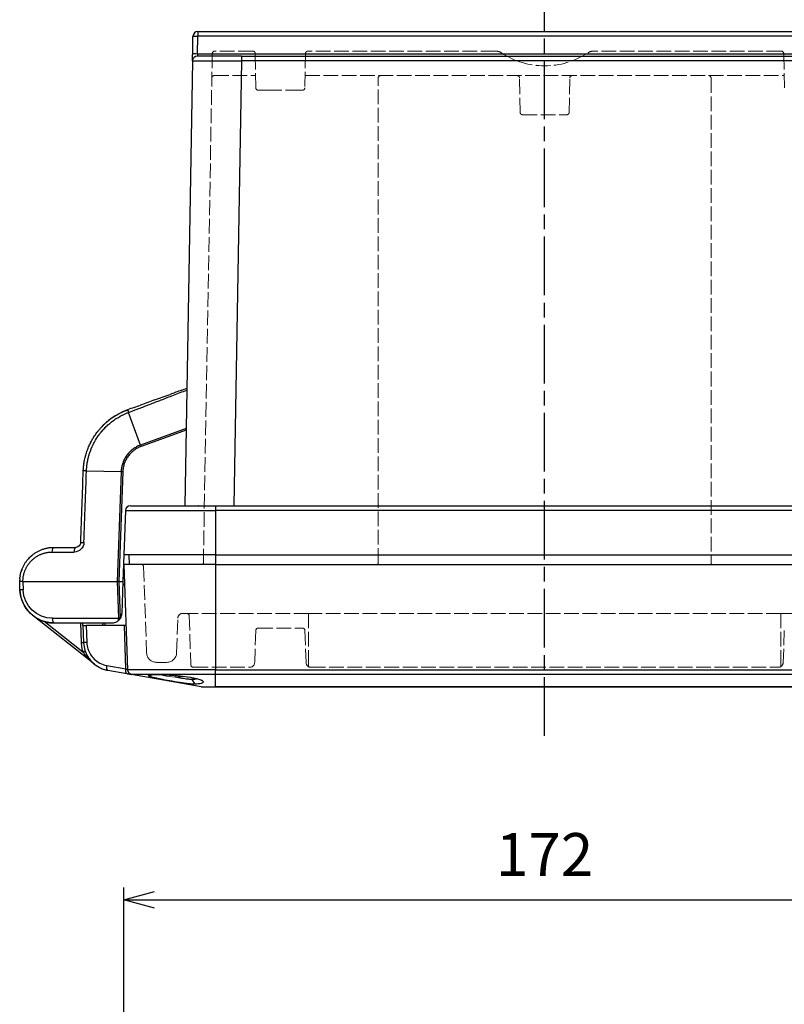
# Model space of a CAD drawing. Units: millimetres. Extents: x 0 to 2443, y 0 to 840.
# Drawn here: x 358 to 514, y 535 to 736 of the extents above; entities that cross this region are included whole.
import ezdxf

# ---------------------------------------------------------------- set-up
doc = ezdxf.new("R2010")
doc.units = ezdxf.units.MM
doc.linetypes.add('AM_ISO02W050x2', pattern=[3.75, 3, -0.75])
doc.linetypes.add('AM_ISO08W050', pattern=[18, 12, -1.5, 3, -1.5])
for name, color, linetype, lineweight in [('AM_5', 3, 'Continuous', 25), ('AM_7', 4, 'AM_ISO08W050', 25), ('ﾄｯﾌﾟｶﾊﾞｰ', 7, 'Continuous', 25), ('ﾄｯﾌﾟｶﾊﾞｰ0', 7, 'AM_ISO02W050x2', 13), ('ﾌﾞﾗﾝﾄﾞﾌﾟﾗｸﾞ', 253, 'Continuous', 0), ('ﾎﾞﾃﾞｨｰ', 2, 'Continuous', 25), ('ﾎﾞﾃﾞｨｰ0', 2, 'AM_ISO02W050x2', 13)]:
    doc.layers.add(name, color=color, linetype=linetype, lineweight=lineweight)
doc.styles.get("Standard").update_dxf_attribs({"font": 'ISOCP.SHX', "bigfont": 'EXTFONT.SHX'})
doc.dimstyles.new('AM_ISO$0', dxfattribs={"dimtxt": 3.5, "dimasz": 2.5, "dimexe": 1, "dimexo": 1, "dimgap": 1.5, "dimtad": 1, "dimdsep": 46, "dimtxsty": 'STANDARD', "dimblk": 'OPEN30', "dimcen": 0, "dimclrd": 3, "dimclre": 3, "dimclrt": 2, "dimadec": 0, "dimazin": 2, "dimtp": 0.1, "dimtm": 0.1, "dimtfac": 0.71, "dimtmove": 0, "dimatfit": 3, "dimldrblk": 'OPEN30', "dimfxl": 1, "dimlwd": -1, "dimlwe": -1, "dimarcsym": 0})

# ---------------------------------------------------------------- blocks, each defined once
blk = doc.blocks.new('_Open30')
at = {"color": 0, "linetype": 'ByBlock', "lineweight": -2}
for p, q in [((-1, 0.268), (0, 0)), ((0, 0), (-1, -0.268)), ((0, 0), (-1, 0))]:
    blk.add_line(p, q, dxfattribs=at)
blk = doc.blocks.new('*D37')
at = {"layer": 'AM_5', "color": 3}
for p, q in [((379.17, 509.67), (379.17, 558.4)), ((551.11, 509.67), (551.11, 558.4)), ((385.42, 555.9), (544.86, 555.9))]:
    blk.add_line(p, q, dxfattribs=at)
at = {"layer": 'Defpoints', "color": 0}
for p in [(551.11, 555.9), (379.17, 507.17), (551.11, 507.17)]:
    blk.add_point(p, dxfattribs=at)
at = {"layer": 'AM_5', "color": 3, "xscale": 6.25, "yscale": 6.25, "zscale": 6.25, "rotation": 180}
blk.add_blockref('_Open30', (379.17, 555.9), dxfattribs=at)
at = {"layer": 'AM_5', "color": 3, "xscale": 6.25, "yscale": 6.25, "zscale": 6.25}
blk.add_blockref('_Open30', (551.11, 555.9), dxfattribs=at)
at = {"layer": 'AM_5', "color": 2, "insert": (465.14, 564.03), "char_height": 8.75, "attachment_point": 5}
blk.add_mtext('172', dxfattribs=at)

msp = doc.modelspace()

# ---------------------------------------------------------------- linework, layer by layer
at = {"layer": 'AM_7'}
msp.add_line((465.142, 589.431), (465.142, 743.331), dxfattribs=at)
at = {"layer": 'ﾄｯﾌﾟｶﾊﾞｰ'}
for p, q in [((397.902, 624.431), (379.172, 624.431)), ((379.172, 624.431), (379.923, 602.902)), ((397.902, 624.431), (532.383, 624.431)), ((397.902, 624.431), (397.902, 602.902)), ((373.182, 604.025), (360.584, 613.991)), ((370.807, 606.525), (362.896, 612.782)), ((370.284, 612.481), (370.422, 608.511)), ((370.801, 611.981), (370.783, 612.481)), ((370.801, 611.981), (371.459, 611.981)), ((370.801, 611.981), (370.922, 608.511)), ((379.277, 611.981), (371.459, 611.981)), ((371.459, 611.981), (371.58, 608.511)), ((374.799, 612.099), (374.803, 611.981)), ((375.286, 612.481), (375.303, 611.981)), ((379.51, 611.981), (379.277, 611.981)), ((379.588, 603.077), (379.277, 611.981)), ((375.709, 603.761), (379.588, 603.077)), ((375.877, 602.811), (379.756, 602.127)), ((397.902, 602.902), (379.923, 602.902)), ((394.958, 599.446), (380.749, 601.952)), ((397.902, 601.952), (380.749, 601.952)), ((397.902, 601.952), (397.902, 602.902)), ((397.902, 602.902), (532.383, 602.902)), ((397.902, 599.446), (397.902, 601.952)), ((532.383, 601.952), (397.902, 601.952)), ((393.7, 599.975), (393.116, 600.925)), ((394.958, 599.446), (397.902, 599.446)), ((395.132, 599.431), (397.902, 599.431)), ((397.902, 599.446), (397.902, 599.431)), ((397.902, 599.446), (532.383, 599.446)), ((532.383, 599.431), (397.902, 599.431))]:
    msp.add_line(p, q, dxfattribs=at)
for centre, radius, start, end in [((374.774, 624.581), 6.1, 313.23582, 318.02124), ((380.923, 602.937), 1, 182, 260), ((395.132, 600.431), 1, 260, 270)]:
    msp.add_arc(centre, radius, start, end, dxfattribs=at)
at = {"layer": 'ﾄｯﾌﾟｶﾊﾞｰ', "extrusion": (0, 0, -1)}
for centre, major_axis, ratio, start_param, end_param in [((370.422, 608.493), (0.5, 0.017), 0.0348783, 4.713607, 6.2831853), ((371.922, 608.545), (-0.999, -0.035), 0.0244347, 5.0621122, 6.2831853), ((370.807, 606.507), (0.47, 0.17), 0.0328172, 4.7242706, 6.2831853), ((376.05, 603.796), (-0.174, -0.985), 0.3318372, 0.0000498, 1.4769662), ((376.05, 603.796), (-0.174, -0.985), 0.3318372, 6.2831762, 6.2832263), ((379.93, 603.112), (-0.174, -0.985), 0.3318373, 0, 1.4769663)]:
    msp.add_ellipse(centre, major_axis=major_axis, ratio=ratio, start_param=start_param, end_param=end_param, dxfattribs=at)
at = {"layer": 'ﾄｯﾌﾟｶﾊﾞｰ'}
for points, knots in [([(426.84, 624.431), (426.84, 624.431), (426.84, 624.431), (426.84, 624.431), (426.84, 624.431), (426.84, 624.431), (426.84, 624.431), (426.841, 624.431), (426.841, 624.431), (426.842, 624.431), (426.843, 624.431), (426.846, 624.431), (426.847, 624.431), (426.848, 624.431), (426.848, 624.431), (426.848, 624.431), (426.848, 624.431), (426.848, 624.431), (426.848, 624.431), (426.848, 624.431), (426.848, 624.431), (426.848, 624.431), (426.848, 624.431), (426.848, 624.431), (426.848, 624.431), (426.849, 624.431), (426.849, 624.431), (426.852, 624.431), (426.855, 624.431), (426.865, 624.431), (426.874, 624.431), (426.914, 624.431), (426.955, 624.431), (427.006, 624.431)], [0, 0, 0, 0, 0.000012451, 0.000012451, 0.000032372, 0.000032372, 0.000072214, 0.000072214, 0.000151899, 0.000151899, 0.000470641, 0.000470641, 0.000792624, 0.000792624, 0.000813043, 0.000813043, 0.00083841, 0.00083841, 0.0009182, 0.0009182, 0.000997886, 0.000997886, 0.001333902, 0.001333902, 0.002229959, 0.002229959, 0.007010981, 0.007010981, 0.01338793, 0.01338793, 0.02599343, 0.02599343, 0.051832141, 0.051832141, 0.051832141, 0.051832141]), ([(503.42, 624.431), (503.428, 624.431), (503.434, 624.431), (503.436, 624.431), (503.437, 624.431), (503.437, 624.431), (503.437, 624.431), (503.437, 624.431), (503.437, 624.431), (503.437, 624.431), (503.437, 624.431), (503.437, 624.431), (503.437, 624.431), (503.437, 624.431), (503.437, 624.431), (503.439, 624.431), (503.442, 624.431), (503.444, 624.431), (503.444, 624.431), (503.445, 624.431), (503.445, 624.431), (503.445, 624.431)], [0, 0, 0, 0, 0.012803638, 0.012803638, 0.015988606, 0.015988606, 0.016287138, 0.016287138, 0.016446728, 0.016446728, 0.016466768, 0.016466768, 0.016492951, 0.016492951, 0.016533563, 0.016533563, 0.017173066, 0.017173066, 0.017252831, 0.017252831, 0.017292714, 0.017292714, 0.017292714, 0.017292714]), ([(374.964, 612.481), (374.954, 612.464), (374.943, 612.447), (374.897, 612.369), (374.862, 612.304), (374.812, 612.188), (374.798, 612.138), (374.799, 612.099)], [-0.32496676, -0.32496676, -0.32496676, -0.32496676, -0.318407725, -0.318407725, -0.293495057, -0.293495057, -0.268652722, -0.268652722, -0.268652722, -0.268652722]), ([(379.51, 611.981), (379.521, 611.981), (379.53, 611.982), (379.559, 611.986), (379.575, 611.994), (379.596, 612.019), (379.601, 612.038), (379.603, 612.065), (379.603, 612.072), (379.603, 612.08)], [-0.200824869, -0.200824869, -0.200824869, -0.200824869, -0.195687863, -0.195687863, -0.183883325, -0.183883325, -0.172078786, -0.172078786, -0.168383447, -0.168383447, -0.168383447, -0.168383447]), ([(371.58, 608.511), (371.597, 608.02), (371.685, 607.569), (371.814, 607.163), (371.943, 606.758), (372.112, 606.399), (372.322, 606.058), (372.533, 605.718), (372.786, 605.395), (373.1, 605.092), (373.414, 604.789), (373.79, 604.506), (374.224, 604.273), (374.658, 604.041), (375.15, 603.86), (375.709, 603.761)], [0, 0, 0, 0, 0.19999995, 0.19999995, 0.19999995, 0.3999999, 0.3999999, 0.3999999, 0.59999985, 0.59999985, 0.59999985, 0.7999998, 0.7999998, 0.7999998, 0.99999975, 0.99999975, 0.99999975, 0.99999975]), ([(370.807, 606.525), (370.858, 606.45), (370.912, 606.373), (370.969, 606.295), (371.026, 606.218), (371.085, 606.139), (371.148, 606.058), (371.212, 605.976), (371.28, 605.892), (371.352, 605.805), (371.424, 605.718), (371.5, 605.628), (371.582, 605.536), (371.664, 605.444), (371.751, 605.348), (371.843, 605.25), (371.935, 605.153), (372.033, 605.053), (372.134, 604.953), (372.236, 604.852), (372.342, 604.751), (372.453, 604.649), (372.564, 604.547), (372.68, 604.444), (372.803, 604.338), (372.921, 604.237), (373.046, 604.134), (373.177, 604.029)], [0.00000005, 0.00000005, 0.00000005, 0.00000005, 0.11111116, 0.11111116, 0.11111116, 0.22222226, 0.22222226, 0.22222226, 0.33333337, 0.33333337, 0.33333337, 0.44444447, 0.44444447, 0.44444447, 0.55555558, 0.55555558, 0.55555558, 0.66666668, 0.66666668, 0.66666668, 0.77777779, 0.77777779, 0.77777779, 0.88888889, 0.88888889, 0.88888889, 0.99492017, 0.99492017, 0.99492017, 0.99492017]), ([(371.797, 605.594), (371.802, 605.586), (371.808, 605.577), (371.813, 605.568), (371.974, 605.307), (372.156, 605.055), (372.365, 604.813)], [0.39566056, 0.39566056, 0.39566056, 0.39566056, 0.39999995, 0.39999995, 0.39999995, 0.52757118, 0.52757118, 0.52757118, 0.52757118]), ([(372.835, 604.324), (373.192, 603.992), (373.612, 603.683), (374.095, 603.426), (374.361, 603.284), (374.646, 603.158), (374.949, 603.053)], [0.61557722, 0.61557722, 0.61557722, 0.61557722, 0.79999989, 0.79999989, 0.79999989, 0.9014341, 0.9014341, 0.9014341, 0.9014341]), ([(379.923, 602.902), (379.923, 602.901), (379.922, 602.901), (379.92, 602.901), (379.917, 602.902), (379.913, 602.903), (379.906, 602.906), (379.9, 602.908), (379.891, 602.912), (379.88, 602.918), (379.869, 602.923), (379.855, 602.93), (379.84, 602.938), (379.824, 602.946), (379.808, 602.955), (379.79, 602.964), (379.773, 602.974), (379.754, 602.984), (379.735, 602.995), (379.715, 603.005), (379.693, 603.017), (379.669, 603.031), (379.645, 603.045), (379.618, 603.06), (379.588, 603.077)], [0, 0, 0, 0, 0.125, 0.125, 0.125, 0.25, 0.25, 0.25, 0.375, 0.375, 0.375, 0.5, 0.5, 0.5, 0.625, 0.625, 0.625, 0.75, 0.75, 0.75, 0.875, 0.875, 0.875, 1, 1, 1, 1]), ([(379.923, 602.902), (379.923, 602.901), (379.922, 602.901), (379.92, 602.901), (379.917, 602.902), (379.913, 602.903), (379.906, 602.906), (379.905, 602.906), (379.903, 602.907), (379.901, 602.908)], [0, 0, 0, 0, 0.125, 0.125, 0.125, 0.25, 0.25, 0.25, 0.28016996, 0.28016996, 0.28016996, 0.28016996]), ([(380.341, 602.024), (380.293, 602.032), (380.234, 602.043), (380.171, 602.054), (380.161, 602.056)], [0.63496962, 0.63496962, 0.63496962, 0.63496962, 0.75, 0.76905507, 0.76905507, 0.76905507, 0.76905507]), ([(380.646, 601.97), (380.638, 601.972), (380.599, 601.978), (380.547, 601.988), (380.503, 601.995)], [0.34027651, 0.34027651, 0.34027651, 0.34027651, 0.375, 0.49680204, 0.49680204, 0.49680204, 0.49680204]), ([(380.747, 601.952), (380.746, 601.953), (380.74, 601.954), (380.73, 601.955), (380.725, 601.956)], [0.04747648, 0.04747648, 0.04747648, 0.04747648, 0.125, 0.17382328, 0.17382328, 0.17382328, 0.17382328]), ([(393.7, 599.975), (393.389, 599.976), (393.059, 599.992), (392.324, 600.055), (391.933, 600.101), (390.931, 600.238), (390.276, 600.342), (389.218, 600.522), (388.875, 600.582), (387.883, 600.761), (387.256, 600.88), (386.397, 601.054), (386.121, 601.112), (385.605, 601.227), (385.369, 601.283), (384.627, 601.474), (384.413, 601.563), (384.237, 601.66), (384.199, 601.697), (384.196, 601.762), (384.23, 601.79), (384.402, 601.854), (384.589, 601.884), (385.113, 601.924), (385.447, 601.935), (385.847, 601.933)], [0.000001, 0.000001, 0.000001, 0.000001, 0.1300941, 0.1300941, 0.2635179, 0.2635179, 0.4517481, 0.4517481, 0.5429651, 0.5429651, 0.7203683, 0.7203683, 0.8153372, 0.8153372, 0.9116638, 0.9116638, 1.1614437, 1.1614437, 1.3379288, 1.3379288, 1.509494, 1.509494, 1.7797082, 1.7797082, 2.0469701, 2.0469701, 2.0469701, 2.0469701]), ([(385.847, 601.933), (386.209, 601.934), (386.623, 601.926), (387.522, 601.892), (388.005, 601.867), (389.047, 601.799), (389.795, 601.743), (391.28, 601.585), (392.003, 601.498), (393.062, 601.322), (393.358, 601.267), (394.279, 601.071), (394.646, 600.95), (394.946, 600.827), (395.015, 600.796), (395.193, 600.702), (395.28, 600.64), (395.383, 600.519), (395.402, 600.46), (395.36, 600.291), (395.209, 600.187), (394.612, 600.015), (394.153, 599.977), (393.7, 599.975)], [0.000001, 0.000001, 0.000001, 0.000001, 0.1545916, 0.1545916, 0.3091736, 0.3091736, 0.4770368, 0.4770368, 0.5917831, 0.5917831, 0.6399769, 0.6399769, 0.7564926, 0.7564926, 0.796178, 0.796178, 0.874086, 0.874086, 0.9500286, 0.9500286, 1.0991702, 1.0991702, 1.2818786, 1.2818786, 1.2818786, 1.2818786]), ([(393.116, 600.925), (392.837, 600.919), (392.521, 600.946), (391.823, 601.032), (391.439, 601.091), (390.588, 601.242), (390.122, 601.336), (389.658, 601.433)], [0.000001, 0.000001, 0.000001, 0.000001, 0.11863153, 0.11863153, 0.24298495, 0.24298495, 0.38431, 0.38431, 0.38431, 0.38431]), ([(394.158, 601.086), (394.092, 601.057), (394.015, 601.032), (393.716, 600.955), (393.442, 600.919), (393.116, 600.925)], [1.25343142, 1.25343142, 1.25343142, 1.25343142, 1.31100358, 1.31100358, 1.45022744, 1.45022744, 1.45022744, 1.45022744])]:
    msp.add_open_spline(points, degree=3, knots=knots, dxfattribs=at)
for points in [[(358.266, 617.329), (358.339, 617.104), (358.424, 616.881), (358.519, 616.664)], [(358.678, 616.328), (358.905, 615.878), (359.182, 615.45), (359.501, 615.06)], [(360.827, 613.799), (360.828, 613.799), (360.828, 613.799), (360.828, 613.799)], [(360.885, 613.753), (360.904, 613.738), (360.927, 613.72), (360.953, 613.7)], [(361.526, 613.246), (361.545, 613.232), (361.563, 613.217), (361.582, 613.202)], [(361.582, 613.202), (361.621, 613.171), (361.66, 613.14), (361.699, 613.109)], [(361.699, 613.109), (361.721, 613.092), (361.743, 613.075), (361.765, 613.057)], [(370.422, 608.511), (370.43, 608.3), (370.466, 607.872), (370.584, 607.228), (370.721, 606.762), (370.807, 606.525)], [(370.922, 608.511), (370.924, 608.463), (370.926, 608.415), (370.929, 608.367)], [(370.929, 608.367), (370.959, 607.852), (371.056, 607.364), (371.194, 606.924)], [(371.194, 606.924), (371.34, 606.458), (371.544, 606.008), (371.797, 605.594)], [(372.365, 604.813), (372.795, 604.312), (373.312, 603.881), (373.872, 603.551)], [(372.365, 604.813), (372.513, 604.641), (372.67, 604.477), (372.835, 604.324)], [(374.948, 603.053), (375.251, 602.948), (375.562, 602.867), (375.877, 602.811)], [(379.906, 602.101), (379.859, 602.109), (379.809, 602.118), (379.756, 602.127)], [(379.906, 602.101), (379.996, 602.085), (380.082, 602.07), (380.161, 602.056)], [(380.341, 602.024), (380.401, 602.013), (380.455, 602.004), (380.503, 601.995)], [(380.646, 601.97), (380.681, 601.964), (380.706, 601.959), (380.725, 601.956)]]:
    msp.add_open_spline(points, degree=3, dxfattribs=at)
at = {"layer": 'ﾄｯﾌﾟｶﾊﾞｰ0'}
for p, q in [((383.191, 623.949), (383.805, 606.361)), ((391.187, 614.431), (392.005, 614.431)), ((416.872, 614.431), (392.005, 614.431)), ((392.505, 613.949), (392.856, 603.914)), ((513.412, 614.431), (416.872, 614.431)), ((416.872, 613.949), (416.872, 614.431)), ((416.872, 603.914), (416.872, 613.949)), ((513.412, 614.431), (538.279, 614.431)), ((513.412, 613.949), (513.412, 614.431)), ((513.412, 603.914), (513.412, 613.949)), ((389.94, 606.361), (390.188, 613.466)), ((406.126, 610.949), (405.897, 604.396)), ((406.625, 611.431), (415.66, 611.431)), ((416.159, 610.949), (416.388, 604.396)), ((514.126, 610.949), (513.897, 604.396)), ((385.804, 604.431), (387.941, 604.431)), ((416.872, 603.914), (416.872, 603.574)), ((513.412, 603.914), (513.412, 603.574)), ((393.355, 603.431), (404.897, 603.431)), ((417.387, 603.431), (512.897, 603.431))]:
    msp.add_line(p, q, dxfattribs=at)
for centre, radius, start, end in [((382.691, 623.931), 0.5, 2, 90), ((391.187, 613.431), 1, 90, 178), ((392.005, 613.931), 0.5, 2, 90), ((406.625, 610.931), 0.5, 90, 178), ((415.66, 610.931), 0.5, 2, 90), ((385.804, 606.431), 2, 182, 270), ((387.941, 606.431), 2, 270, 358), ((393.355, 603.931), 0.5, 182, 270), ((404.897, 604.431), 1, 270, 358), ((417.387, 604.431), 1, 182, 270), ((512.897, 604.431), 1, 270, 358)]:
    msp.add_arc(centre, radius, start, end, dxfattribs=at)
at = {"layer": 'ﾌﾞﾗﾝﾄﾞﾌﾟﾗｸﾞ'}
msp.add_arc((389.872, 612.768), 11.336, 253.03603, 278.35205, dxfattribs=at)
at = {"layer": 'ﾎﾞﾃﾞｨｰ'}
for p, q in [((394.285, 733.331), (394.285, 732.366)), ((394.285, 733.331), (535.999, 733.331)), ((393.223, 728.796), (393.285, 732.349)), ((394.223, 728.814), (394.285, 732.366)), ((535.999, 732.366), (394.285, 732.366)), ((394.223, 728.814), (536.061, 728.814)), ((393.198, 727.349), (391.611, 636.431)), ((403.197, 727.349), (401.61, 636.431)), ((403.197, 728.331), (403.197, 727.349)), ((403.197, 728.331), (527.088, 728.331)), ((527.088, 727.349), (403.197, 727.349)), ((382.584, 648.845), (380.124, 655.511)), ((391.887, 652.231), (382.584, 648.845)), ((391.881, 651.895), (382.692, 648.55)), ((378.595, 643.371), (371.519, 643.528)), ((378.595, 643.371), (377.811, 620.931)), ((378.937, 643.362), (378.154, 620.931)), ((380.487, 636.431), (397.902, 636.431)), ((397.902, 636.431), (532.382, 636.431)), ((397.902, 636.431), (397.902, 635.466)), ((379.488, 635.466), (379.172, 626.431)), ((379.488, 635.466), (397.902, 635.466)), ((397.902, 635.466), (397.902, 626.431)), ((532.382, 635.466), (397.902, 635.466)), ((364.872, 627.931), (369.351, 627.931)), ((364.531, 626.976), (369.009, 626.976)), ((379.172, 626.431), (378.98, 620.931)), ((397.902, 626.431), (379.172, 626.431)), ((380.172, 626.431), (380.242, 624.431)), ((397.902, 626.431), (532.382, 626.431)), ((397.902, 626.431), (397.902, 624.431)), ((357.932, 619.237), (357.872, 620.931)), ((358.53, 620.931), (377.811, 620.931)), ((358.53, 620.931), (358.589, 619.227)), ((377.811, 620.931), (378.073, 613.437)), ((378.154, 620.931), (377.811, 620.931)), ((378.154, 620.931), (378.98, 620.931)), ((378.154, 620.931), (378.415, 613.446)), ((378.98, 620.931), (378.753, 614.411)), ((364.585, 613.437), (378.073, 613.437)), ((364.927, 612.481), (376.754, 612.481)), ((378.415, 613.446), (378.415, 613.367)), ((378.415, 613.446), (378.465, 613.446))]:
    msp.add_line(p, q, dxfattribs=at)
for centre, radius, start, end in [((394.285, 732.331), 1, 90, 179), ((394.198, 727.331), 1, 90, 179), ((380.487, 635.431), 1, 90, 178), ((376.754, 614.481), 2, 328.83866, 358)]:
    msp.add_arc(centre, radius, start, end, dxfattribs=at)
at = {"layer": 'ﾎﾞﾃﾞｨｰ', "extrusion": (0, 0, -1)}
for centre, major_axis, ratio, start_param, end_param in [((394.285, 732.331), (-1, 0.017), 0.0348942, 0, 1.5701872), ((394.223, 728.779), (-1, 0.017), 0.0348942, 0, 1.5701872), ((394.224, 728.831), (0.026, 0.5), 0.00001, 1.6056905, 3.1415927), ((403.2, 727.331), (10.001, -0.017), 0.0017439, 3.1416249, 4.712096), ((382.692, 648.515), (-0.342, 0.94), 0.0119576, 1.2169358, 1.5380011), ((364.872, 626.931), (0, 1), 0.3421543, 4.7571205, 6.2831853), ((369.009, 628.976), (-1.391, 1.437), 0.9999973, 2.375026, 3.9109119), ((369.351, 626.931), (0, 1), 0.3421543, 4.7571204, 6.2831853), ((369.351, 628.931), (0.13, 0.992), 0.9999997, 1.4756206, 3.0115108), ((371.35, 628.861), (-0.999, 0.035), 0.0349349, 0.0000092, 1.2204976), ((358.931, 619.272), (-0.999, -0.035), 0.0348783, 5.0626729, 6.2831853), ((364.927, 619.481), (3.937, 5.788), 0.9999998, 2.5442028, 4.0800924), ((364.585, 619.437), (4.247, 4.238), 0.9999984, 2.3551934, 3.891081), ((364.927, 613.481), (0, -1), 0.3421543, 0, 1.5260648), ((378.415, 613.481), (0.999, 0.035), 0.0348783, 1.5720143, 1.9210802), ((378.415, 613.481), (0, -1), 0.3421543, 1.0841953, 1.5260648), ((377.095, 613.727), (1.453, 0.983), 0.6870249, 0.9793993, 1.0372785)]:
    msp.add_ellipse(centre, major_axis=major_axis, ratio=ratio, start_param=start_param, end_param=end_param, dxfattribs=at)
at = {"layer": 'ﾎﾞﾃﾞｨｰ'}
for points in [[(393.198, 727.349), (393.198, 727.349), (393.199, 727.374), (393.201, 727.484), (393.204, 727.665), (393.208, 727.903), (393.212, 728.164), (393.218, 728.461), (393.221, 728.681), (393.223, 728.796)], [(380.124, 655.511), (380.796, 655.765), (382.185, 656.291), (384.4, 657.135), (386.764, 658.041), (389.289, 659.016), (391.093, 659.716), (392.024, 660.078)], [(390.937, 660.034), (390.162, 659.751), (389.386, 659.469), (388.611, 659.187)], [(390.937, 660.034), (391.297, 660.164), (391.661, 660.297), (392.03, 660.431)], [(385.473, 658.045), (384.51, 657.694), (383.547, 657.344), (382.583, 656.993)], [(381.282, 656.519), (380.832, 656.356), (380.383, 656.192), (379.934, 656.029)], [(381.282, 656.519), (381.707, 656.674), (382.141, 656.832), (382.583, 656.993)], [(371.519, 643.528), (371.442, 643.53), (371.296, 643.535), (371.111, 643.54), (370.97, 643.543), (370.882, 643.544), (370.862, 643.543), (370.862, 643.542)], [(371.008, 628.906), (371.101, 631.567), (371.278, 636.665), (371.443, 641.315), (371.519, 643.528)], [(378.937, 643.362), (378.898, 643.363), (378.821, 643.365), (378.706, 643.369), (378.632, 643.37), (378.595, 643.371)], [(358.53, 620.931), (358.53, 621.017), (358.533, 621.188), (358.547, 621.445), (358.573, 621.7), (358.609, 621.954), (358.656, 622.206), (358.714, 622.457), (358.783, 622.704), (358.862, 622.949), (358.952, 623.19), (359.052, 623.428), (359.163, 623.661), (359.283, 623.89), (359.414, 624.114), (359.555, 624.332), (359.705, 624.544), (359.864, 624.75), (360.033, 624.95), (360.21, 625.142), (360.397, 625.327), (360.592, 625.505), (360.795, 625.673), (361.005, 625.834), (361.223, 625.985), (361.449, 626.126), (361.68, 626.258), (361.918, 626.38), (362.162, 626.491), (362.411, 626.591), (362.665, 626.681), (362.923, 626.759), (363.185, 626.825), (363.45, 626.88), (363.718, 626.923), (363.988, 626.953), (364.259, 626.972), (364.44, 626.976), (364.531, 626.976)], [(357.898, 621.527), (357.906, 621.626), (357.917, 621.724), (357.929, 621.823)], [(357.974, 622.117), (357.957, 622.019), (357.942, 621.921), (357.929, 621.823)], [(358.343, 623.455), (358.265, 623.252), (358.196, 623.045), (358.136, 622.835)], [(357.872, 620.931), (357.872, 621.031), (357.874, 621.13), (357.879, 621.229)], [(357.872, 620.931), (357.872, 620.931), (357.872, 620.931), (357.872, 620.931)], [(357.898, 621.527), (357.889, 621.428), (357.883, 621.329), (357.879, 621.229)]]:
    msp.add_open_spline(points, degree=3, dxfattribs=at)
for points, knots in [([(403.197, 728.331), (402.751, 728.331), (402.316, 728.331), (401.896, 728.331), (401.477, 728.331), (401.072, 728.331), (400.671, 728.331), (400.271, 728.331), (399.875, 728.331), (399.492, 728.331), (399.109, 728.331), (398.739, 728.331), (398.385, 728.331), (398.031, 728.331), (397.692, 728.331), (397.372, 728.331), (397.053, 728.331), (396.752, 728.331), (396.473, 728.331), (396.194, 728.331), (395.936, 728.331), (395.705, 728.331), (395.473, 728.331), (395.268, 728.331), (395.085, 728.331), (394.902, 728.331), (394.741, 728.331), (394.609, 728.331), (394.476, 728.331), (394.373, 728.331), (394.303, 728.331), (394.234, 728.331), (394.198, 728.331), (394.198, 728.331)], [0, 0, 0, 0, 0.09090909, 0.09090909, 0.09090909, 0.18181818, 0.18181818, 0.18181818, 0.27272727, 0.27272727, 0.27272727, 0.36363636, 0.36363636, 0.36363636, 0.45454545, 0.45454545, 0.45454545, 0.54545455, 0.54545455, 0.54545455, 0.63636364, 0.63636364, 0.63636364, 0.72727273, 0.72727273, 0.72727273, 0.81818182, 0.81818182, 0.81818182, 0.90909091, 0.90909091, 0.90909091, 1, 1, 1, 1]), ([(385.473, 658.045), (385.474, 658.045), (386.476, 658.41), (387.52, 658.79), (388.611, 659.187)], [0.49968716, 0.49968716, 0.49968716, 0.49968716, 0.5, 0.74982811, 0.74982811, 0.74982811, 0.74982811]), ([(370.862, 643.542), (370.866, 643.664), (370.872, 643.785), (370.882, 643.953), (370.886, 644.001), (370.898, 644.176), (370.909, 644.303), (370.926, 644.471), (370.93, 644.512), (370.949, 644.686), (370.965, 644.819), (370.989, 644.987), (370.993, 645.021), (371.019, 645.194), (371.041, 645.333), (371.071, 645.5), (371.076, 645.527), (371.107, 645.7), (371.136, 645.844), (371.172, 646.009), (371.177, 646.03), (371.215, 646.201), (371.251, 646.351), (371.293, 646.514), (371.296, 646.529), (371.341, 646.699), (371.386, 646.861), (371.435, 647.023), (371.485, 647.191), (371.536, 647.35), (371.645, 647.669), (371.703, 647.83), (371.765, 647.994), (371.767, 647.998), (371.827, 648.156), (371.889, 648.308), (371.958, 648.469), (371.962, 648.48), (372.028, 648.635), (372.093, 648.779), (372.167, 648.938), (372.175, 648.953), (372.247, 649.106), (372.314, 649.242), (372.394, 649.398), (372.405, 649.419), (372.483, 649.568), (372.552, 649.696), (372.638, 649.849), (372.653, 649.875), (372.737, 650.022), (372.807, 650.141), (372.899, 650.291), (372.918, 650.322), (373.008, 650.465), (373.079, 650.576), (373.176, 650.722), (373.2, 650.759), (373.295, 650.898), (373.366, 651.001), (373.468, 651.144), (373.498, 651.184), (373.598, 651.32), (373.669, 651.415), (373.776, 651.554), (373.811, 651.598), (373.916, 651.73), (373.987, 651.818), (374.1, 651.952), (374.14, 652), (374.25, 652.128), (374.32, 652.208), (374.437, 652.338), (374.484, 652.39), (374.599, 652.513), (374.667, 652.586), (374.789, 652.712), (374.842, 652.766), (374.962, 652.885), (375.028, 652.95), (375.154, 653.071), (375.214, 653.128), (375.338, 653.243), (375.402, 653.301), (375.533, 653.418), (375.6, 653.476), (375.728, 653.586), (375.789, 653.638), (375.924, 653.749), (375.998, 653.81), (376.131, 653.915), (376.188, 653.96), (376.327, 654.066), (376.409, 654.128), (376.545, 654.228), (376.599, 654.267), (376.742, 654.368), (376.831, 654.43), (376.971, 654.525), (377.021, 654.558), (377.168, 654.655), (377.265, 654.717), (377.408, 654.806), (377.454, 654.834), (377.603, 654.924), (377.707, 654.985), (377.847, 655.065), (377.885, 655.087), (378.027, 655.166), (378.126, 655.22), (378.252, 655.286), (378.282, 655.302), (378.408, 655.367), (378.5, 655.413), (378.611, 655.467), (378.633, 655.478), (378.746, 655.533), (378.833, 655.573), (378.932, 655.619), (378.949, 655.626), (379.05, 655.672), (379.132, 655.708), (379.222, 655.747), (379.233, 655.752), (379.325, 655.791), (379.402, 655.823), (379.482, 655.855), (379.489, 655.858), (379.572, 655.892), (379.645, 655.92), (379.718, 655.948), (379.722, 655.949), (379.798, 655.979), (379.868, 656.004), (379.934, 656.029)], [0, 0, 0, 0, 0.0205276, 0.0205276, 0.0285714, 0.0285714, 0.050199, 0.050199, 0.0571429, 0.0571429, 0.0798703, 0.0798703, 0.0857143, 0.0857143, 0.1095417, 0.1095417, 0.1142857, 0.1142857, 0.139213, 0.139213, 0.1428571, 0.1428571, 0.1688843, 0.1688843, 0.1714286, 0.1714286, 0.1985557, 0.2, 0.2, 0.228227, 0.228227, 0.2571429, 0.2571429, 0.2578984, 0.2578984, 0.2857143, 0.2857143, 0.2875697, 0.2875697, 0.3142857, 0.3142857, 0.317241, 0.317241, 0.3428571, 0.3428571, 0.3469124, 0.3469124, 0.3714286, 0.3714286, 0.3765837, 0.3765837, 0.4, 0.4, 0.4062551, 0.4062551, 0.4285714, 0.4285714, 0.4359264, 0.4359264, 0.4571429, 0.4571429, 0.4655977, 0.4655977, 0.4857143, 0.4857143, 0.4952691, 0.4952691, 0.5142857, 0.5142857, 0.5249404, 0.5249404, 0.5428571, 0.5428571, 0.5546117, 0.5546117, 0.5714286, 0.5714286, 0.5842831, 0.5842831, 0.6, 0.6, 0.6139544, 0.6139544, 0.6285714, 0.6285714, 0.643626, 0.643626, 0.6571429, 0.6571429, 0.6732964, 0.6732964, 0.6857143, 0.6857143, 0.7029708, 0.7029708, 0.7142857, 0.7142857, 0.7326278, 0.7326278, 0.7428571, 0.7428571, 0.7623212, 0.7623212, 0.7714286, 0.7714286, 0.7920675, 0.7920675, 0.8, 0.8, 0.8216645, 0.8216645, 0.8285714, 0.8285714, 0.8512943, 0.8512943, 0.8571429, 0.8571429, 0.8809862, 0.8809862, 0.8857143, 0.8857143, 0.9106596, 0.9106596, 0.9142857, 0.9142857, 0.9403316, 0.9403316, 0.9428571, 0.9428571, 0.970008, 0.970008, 0.9714286, 0.9714286, 1, 1, 1, 1]), ([(379.934, 656.029), (378.535, 655.519), (377.203, 654.771), (375.473, 653.39), (374.941, 652.891), (374.453, 652.355)], [0, 0, 0, 0, 0.44661315, 0.44661315, 0.6640557, 0.6640557, 0.6640557, 0.6640557]), ([(379.934, 656.029), (379.933, 656.028), (379.936, 656.02), (379.941, 656.005), (379.947, 655.989), (379.955, 655.966), (379.967, 655.936), (379.978, 655.906), (379.991, 655.869), (380.007, 655.827), (380.023, 655.784), (380.042, 655.735), (380.061, 655.682), (380.081, 655.629), (380.102, 655.571), (380.124, 655.511)], [0, 0, 0, 0, 0.2, 0.2, 0.2, 0.4, 0.4, 0.4, 0.6, 0.6, 0.6, 0.8, 0.8, 0.8, 1, 1, 1, 1]), ([(371.519, 643.528), (371.523, 643.645), (371.529, 643.763), (371.536, 643.88), (371.539, 643.928), (371.542, 643.976), (371.546, 644.024), (371.554, 644.143), (371.564, 644.261), (371.576, 644.38), (371.581, 644.426), (371.586, 644.472), (371.591, 644.518), (371.604, 644.638), (371.619, 644.758), (371.635, 644.877), (371.641, 644.922), (371.648, 644.966), (371.654, 645.01), (371.672, 645.131), (371.692, 645.252), (371.713, 645.372), (371.72, 645.415), (371.728, 645.457), (371.736, 645.5), (371.759, 645.622), (371.783, 645.743), (371.809, 645.864), (371.818, 645.905), (371.827, 645.945), (371.836, 645.986), (371.864, 646.108), (371.893, 646.23), (371.924, 646.351), (371.934, 646.39), (371.944, 646.429), (371.954, 646.468), (371.987, 646.591), (372.021, 646.713), (372.057, 646.834), (372.068, 646.871), (372.079, 646.909), (372.091, 646.946), (372.128, 647.068), (372.167, 647.19), (372.208, 647.312), (372.22, 647.347), (372.232, 647.383), (372.244, 647.418), (372.287, 647.541), (372.331, 647.662), (372.377, 647.784), (372.39, 647.817), (372.403, 647.851), (372.416, 647.884), (372.463, 648.006), (372.513, 648.128), (372.564, 648.249), (372.577, 648.28), (372.591, 648.312), (372.604, 648.344), (372.657, 648.465), (372.711, 648.586), (372.768, 648.706), (372.782, 648.736), (372.796, 648.766), (372.81, 648.796), (372.868, 648.917), (372.927, 649.037), (372.989, 649.156), (373.003, 649.184), (373.018, 649.212), (373.032, 649.24), (373.095, 649.36), (373.16, 649.479), (373.227, 649.597), (373.242, 649.624), (373.256, 649.65), (373.271, 649.676), (373.34, 649.795), (373.41, 649.913), (373.481, 650.029), (373.496, 650.054), (373.511, 650.078), (373.526, 650.102), (373.6, 650.22), (373.675, 650.336), (373.752, 650.452), (373.767, 650.474), (373.782, 650.497), (373.797, 650.519), (373.876, 650.635), (373.956, 650.75), (374.039, 650.863), (374.054, 650.884), (374.069, 650.905), (374.084, 650.925), (374.167, 651.04), (374.253, 651.153), (374.34, 651.264), (374.355, 651.283), (374.37, 651.302), (374.385, 651.321), (374.474, 651.433), (374.565, 651.544), (374.657, 651.653), (374.672, 651.671), (374.687, 651.688), (374.701, 651.705), (374.795, 651.815), (374.891, 651.924), (374.989, 652.031), (375.003, 652.046), (375.017, 652.062), (375.032, 652.077), (375.131, 652.185), (375.232, 652.291), (375.334, 652.395), (375.348, 652.409), (375.362, 652.423), (375.376, 652.437), (375.48, 652.542), (375.586, 652.645), (375.693, 652.746), (375.707, 652.759), (375.72, 652.771), (375.733, 652.783), (375.842, 652.885), (375.953, 652.986), (376.066, 653.084), (376.078, 653.095), (376.091, 653.106), (376.103, 653.117), (376.217, 653.215), (376.333, 653.312), (376.45, 653.407), (376.462, 653.417), (376.474, 653.426), (376.486, 653.436), (376.605, 653.531), (376.725, 653.624), (376.847, 653.716), (376.858, 653.724), (376.869, 653.732), (376.88, 653.74), (377.004, 653.832), (377.129, 653.922), (377.256, 654.009), (377.266, 654.016), (377.276, 654.023), (377.286, 654.03), (377.414, 654.118), (377.544, 654.204), (377.676, 654.288), (377.685, 654.293), (377.694, 654.299), (377.703, 654.305), (377.836, 654.389), (377.97, 654.47), (378.099, 654.546), (378.107, 654.55), (378.114, 654.555), (378.122, 654.559), (378.251, 654.635), (378.376, 654.704), (378.493, 654.767), (378.499, 654.771), (378.504, 654.774), (378.51, 654.777), (378.628, 654.84), (378.738, 654.897), (378.842, 654.949), (378.846, 654.952), (378.85, 654.954), (378.855, 654.956), (378.96, 655.008), (379.06, 655.057), (379.155, 655.101), (379.253, 655.148), (379.347, 655.19), (379.436, 655.23), (379.524, 655.269), (379.608, 655.305), (379.688, 655.338), (379.768, 655.372), (379.844, 655.402), (379.917, 655.431), (379.989, 655.46), (380.058, 655.487), (380.124, 655.511)], [0, 0, 0, 0, 0.0209101, 0.0209101, 0.0209101, 0.0294118, 0.0294118, 0.0294118, 0.0505862, 0.0505862, 0.0505862, 0.0588235, 0.0588235, 0.0588235, 0.0802624, 0.0802624, 0.0802624, 0.0882353, 0.0882353, 0.0882353, 0.1099385, 0.1099385, 0.1099385, 0.1176471, 0.1176471, 0.1176471, 0.1396147, 0.1396147, 0.1396147, 0.1470588, 0.1470588, 0.1470588, 0.1692909, 0.1692909, 0.1692909, 0.1764706, 0.1764706, 0.1764706, 0.1989671, 0.1989671, 0.1989671, 0.2058824, 0.2058824, 0.2058824, 0.2286432, 0.2286432, 0.2286432, 0.2352941, 0.2352941, 0.2352941, 0.2583194, 0.2583194, 0.2583194, 0.2647059, 0.2647059, 0.2647059, 0.2879956, 0.2879956, 0.2879956, 0.2941176, 0.2941176, 0.2941176, 0.3176717, 0.3176717, 0.3176717, 0.3235294, 0.3235294, 0.3235294, 0.3473479, 0.3473479, 0.3473479, 0.3529412, 0.3529412, 0.3529412, 0.3770241, 0.3770241, 0.3770241, 0.3823529, 0.3823529, 0.3823529, 0.4067002, 0.4067002, 0.4067002, 0.4117647, 0.4117647, 0.4117647, 0.4363764, 0.4363764, 0.4363764, 0.4411765, 0.4411765, 0.4411765, 0.4660525, 0.4660525, 0.4660525, 0.4705882, 0.4705882, 0.4705882, 0.4957287, 0.4957287, 0.4957287, 0.5, 0.5, 0.5, 0.5254049, 0.5254049, 0.5254049, 0.5294118, 0.5294118, 0.5294118, 0.555081, 0.555081, 0.555081, 0.5588235, 0.5588235, 0.5588235, 0.5847572, 0.5847572, 0.5847572, 0.5882353, 0.5882353, 0.5882353, 0.6144334, 0.6144334, 0.6144334, 0.6176471, 0.6176471, 0.6176471, 0.6441095, 0.6441095, 0.6441095, 0.6470588, 0.6470588, 0.6470588, 0.6737858, 0.6737858, 0.6737858, 0.6764706, 0.6764706, 0.6764706, 0.7034619, 0.7034619, 0.7034619, 0.7058824, 0.7058824, 0.7058824, 0.7331361, 0.7331361, 0.7331361, 0.7352941, 0.7352941, 0.7352941, 0.7628237, 0.7628237, 0.7628237, 0.7647059, 0.7647059, 0.7647059, 0.792508, 0.792508, 0.792508, 0.7941176, 0.7941176, 0.7941176, 0.8221668, 0.8221668, 0.8221668, 0.8235294, 0.8235294, 0.8235294, 0.8518369, 0.8518369, 0.8518369, 0.8529412, 0.8529412, 0.8529412, 0.8815167, 0.8815167, 0.8815167, 0.9111936, 0.9111936, 0.9111936, 0.9408701, 0.9408701, 0.9408701, 0.9705473, 0.9705473, 0.9705473, 1, 1, 1, 1]), ([(382.584, 648.845), (382.301, 648.742), (382.027, 648.619), (381.766, 648.477), (381.505, 648.336), (381.256, 648.176), (381.019, 647.999), (380.782, 647.821), (380.557, 647.626), (380.348, 647.415), (380.139, 647.204), (379.946, 646.978), (379.77, 646.739), (379.595, 646.501), (379.437, 646.25), (379.297, 645.986), (379.158, 645.723), (379.036, 645.446), (378.935, 645.16), (378.835, 644.875), (378.755, 644.579), (378.698, 644.279), (378.641, 643.98), (378.606, 643.676), (378.595, 643.371)], [0.00000659, 0.00000659, 0.00000659, 0.00000659, 0.125, 0.125, 0.125, 0.25, 0.25, 0.25, 0.375, 0.375, 0.375, 0.5, 0.5, 0.5, 0.625, 0.625, 0.625, 0.75, 0.75, 0.75, 0.875, 0.875, 0.875, 1, 1, 1, 1]), ([(382.692, 648.55), (382.423, 648.452), (382.165, 648.335), (381.918, 648.2), (381.671, 648.066), (381.435, 647.914), (381.211, 647.745), (380.987, 647.577), (380.775, 647.391), (380.578, 647.191), (380.381, 646.99), (380.199, 646.775), (380.033, 646.549), (379.868, 646.323), (379.72, 646.085), (379.589, 645.835), (379.458, 645.586), (379.344, 645.324), (379.25, 645.053), (379.156, 644.783), (379.082, 644.503), (379.03, 644.22), (378.977, 643.937), (378.946, 643.652), (378.937, 643.362)], [0.00000013, 0.00000013, 0.00000013, 0.00000013, 0.12500011, 0.12500011, 0.12500011, 0.2500001, 0.2500001, 0.2500001, 0.37500008, 0.37500008, 0.37500008, 0.50000006, 0.50000006, 0.50000006, 0.62500005, 0.62500005, 0.62500005, 0.75000003, 0.75000003, 0.75000003, 0.87500002, 0.87500002, 0.87500002, 1, 1, 1, 1]), ([(370.351, 628.896), (370.444, 631.562), (370.622, 636.668), (370.785, 641.326), (370.862, 643.542)], [0.00000001, 0.00000001, 0.00000001, 0.00000001, 0.5, 1, 1, 1, 1]), ([(394.422, 636.431), (394.398, 636.431), (394.38, 636.431), (394.363, 636.431), (394.358, 636.431), (394.353, 636.431), (394.352, 636.431), (394.352, 636.431), (394.352, 636.431), (394.352, 636.431), (394.352, 636.431), (394.351, 636.431), (394.351, 636.431), (394.351, 636.431), (394.351, 636.431), (394.351, 636.431), (394.351, 636.431), (394.351, 636.431), (394.351, 636.431), (394.351, 636.431), (394.351, 636.431), (394.35, 636.431), (394.35, 636.431), (394.349, 636.431), (394.349, 636.431), (394.348, 636.431), (394.348, 636.431), (394.348, 636.431), (394.348, 636.431), (394.348, 636.431)], [0, 0, 0, 0, 0.023234759, 0.023234759, 0.034814181, 0.034814181, 0.043495741, 0.043495741, 0.045122813, 0.045122813, 0.045275369, 0.045275369, 0.045347919, 0.045347919, 0.045366082, 0.045366082, 0.045384403, 0.045384403, 0.045402767, 0.045402767, 0.045439482, 0.045439482, 0.045585002, 0.045585002, 0.045657378, 0.045657378, 0.045675472, 0.045675472, 0.045686328, 0.045686328, 0.045686328, 0.045686328]), ([(357.974, 622.117), (357.974, 622.117), (357.99, 622.215), (358.028, 622.411), (358.097, 622.701), (358.179, 622.988), (358.273, 623.271), (358.379, 623.551), (358.497, 623.826), (358.626, 624.096), (358.768, 624.361), (358.921, 624.62), (359.085, 624.873), (359.26, 625.119), (359.447, 625.358), (359.644, 625.589), (359.851, 625.811), (360.068, 626.025), (360.295, 626.23), (360.531, 626.425), (360.776, 626.611), (361.03, 626.785), (361.292, 626.949), (361.562, 627.102), (361.838, 627.242), (362.122, 627.371), (362.411, 627.487), (362.706, 627.59), (363.006, 627.68), (363.31, 627.757), (363.618, 627.82), (363.929, 627.87), (364.242, 627.905), (364.557, 627.927), (364.767, 627.931), (364.872, 627.931)], [0.11107762, 0.11107762, 0.11107762, 0.11107762, 0.11111111, 0.13888889, 0.16666667, 0.19444444, 0.22222222, 0.25, 0.27777778, 0.30555556, 0.33333333, 0.36111111, 0.38888889, 0.41666667, 0.44444444, 0.47222222, 0.5, 0.52777778, 0.55555556, 0.58333333, 0.61111111, 0.63888889, 0.66666667, 0.69444444, 0.72222222, 0.75, 0.77777778, 0.80555556, 0.83333333, 0.86111111, 0.88888889, 0.91666667, 0.94444444, 0.97222222, 1, 1, 1, 1]), ([(359.553, 625.481), (359.555, 625.484), (359.558, 625.487), (359.772, 625.736), (360.009, 625.979), (360.277, 626.212)], [0.35708878, 0.35708878, 0.35708878, 0.35708878, 0.36020528, 0.36020528, 0.61953744, 0.61953744, 0.61953744, 0.61953744]), ([(358.53, 620.931), (358.438, 620.93), (358.351, 620.929), (358.188, 620.926), (358.114, 620.925), (357.994, 620.924), (357.948, 620.924), (357.888, 620.926), (357.873, 620.927), (357.872, 620.931)], [0.000001, 0.000001, 0.000001, 0.000001, 0.02950729, 0.02950729, 0.06124242, 0.06124242, 0.09218199, 0.09218199, 0.12241066, 0.12241066, 0.12241066, 0.12241066]), ([(357.932, 619.237), (357.958, 618.482), (358.11, 617.723), (358.638, 616.32), (359.017, 615.658), (359.952, 614.502), (360.52, 613.992), (361.772, 613.189), (362.471, 612.884), (363.756, 612.555), (364.344, 612.481), (364.927, 612.481)], [0, 0, 0, 0, 0.2266338, 0.2266338, 0.4497711, 0.4497711, 0.6729929, 0.6729929, 0.8960854, 0.8960854, 1.071073, 1.071073, 1.071073, 1.071073]), ([(376.754, 612.481), (377.085, 612.481), (377.476, 612.579), (377.899, 612.837), (378.008, 612.917), (378.113, 613.014)], [0, 0, 0, 0, 0.14878901, 0.14878901, 0.19652583, 0.19652583, 0.19652583, 0.19652583]), ([(378.113, 613.014), (378.126, 613.026), (378.139, 613.038), (378.204, 613.102), (378.262, 613.165), (378.351, 613.276), (378.384, 613.322), (378.415, 613.367)], [0.395885377, 0.395885377, 0.395885377, 0.395885377, 0.401993823, 0.401993823, 0.42730939, 0.42730939, 0.443110362, 0.443110362, 0.443110362, 0.443110362])]:
    msp.add_open_spline(points, degree=3, knots=knots, dxfattribs=at)
at = {"layer": 'ﾎﾞﾃﾞｨｰ0'}
for p, q in [((397.225, 728.84), (395.408, 624.726)), ((405.51, 729.331), (397.725, 729.331)), ((406.133, 721.823), (406.01, 728.84)), ((416.272, 728.84), (416.15, 721.823)), ((455.142, 729.331), (416.772, 729.331)), ((513.513, 729.331), (475.142, 729.331)), ((514.135, 721.823), (514.013, 728.84)), ((397.637, 724.331), (406.089, 724.331)), ((416.193, 724.331), (514.091, 724.331)), ((431.137, 624.731), (431.137, 723.831)), ((460.134, 716.823), (460.011, 723.84)), ((470.151, 716.823), (470.273, 723.84)), ((499.148, 723.831), (499.148, 624.731)), ((408.471, 721.331), (406.632, 721.331)), ((408.471, 721.331), (413.811, 721.331)), ((415.65, 721.331), (413.811, 721.331)), ((460.634, 716.331), (469.651, 716.331)), ((396.586, 624.431), (398.843, 624.431)), ((398.843, 624.431), (401.589, 624.431)), ((401.794, 624.431), (401.589, 624.431)), ((401.794, 624.431), (414.023, 624.431)), ((415.574, 624.431), (427.268, 624.431)), ((428.091, 624.431), (427.268, 624.431)), ((428.091, 624.431), (430.837, 624.431)), ((430.837, 624.431), (499.448, 624.431)), ((499.448, 624.431), (502.193, 624.431)), ((503.017, 624.431), (502.193, 624.431)), ((503.017, 624.431), (514.711, 624.431))]:
    msp.add_line(p, q, dxfattribs=at)
for centre, radius, start, end in [((397.725, 728.831), 0.5, 90, 179), ((405.51, 728.831), 0.5, 1, 90), ((416.772, 728.831), 0.5, 90, 179), ((455.142, 727.165), 2.167, 56.60151, 90), ((465.142, 742.331), 16, 236.60151, 303.39849), ((475.142, 727.165), 2.167, 90, 123.39849), ((513.513, 728.831), 0.5, 1, 90), ((397.637, 723.831), 0.5, 90, 179), ((431.637, 723.831), 0.5, 90, 180), ((459.511, 723.831), 0.5, 1, 90), ((470.773, 723.831), 0.5, 90, 179), ((498.648, 723.831), 0.5, 0, 90), ((406.632, 721.831), 0.5, 181, 270), ((415.65, 721.831), 0.5, 270, 359), ((460.634, 716.831), 0.5, 181, 270), ((469.651, 716.831), 0.5, 270, 359), ((395.108, 624.731), 0.3, 270, 359), ((430.837, 624.731), 0.3, 270, 0), ((499.448, 624.731), 0.3, 180, 270)]:
    msp.add_arc(centre, radius, start, end, dxfattribs=at)
for points in [[(395.108, 624.431), (395.108, 624.431), (395.108, 624.431), (395.11, 624.431)], [(395.11, 624.431), (395.113, 624.431), (395.121, 624.431), (395.133, 624.431)], [(395.196, 624.431), (395.224, 624.431), (395.258, 624.431), (395.298, 624.431)], [(396.145, 624.431), (396.205, 624.431), (396.263, 624.431), (396.317, 624.431)], [(396.466, 624.431), (396.505, 624.431), (396.541, 624.431), (396.571, 624.431)], [(396.571, 624.431), (396.576, 624.431), (396.581, 624.431), (396.586, 624.431)], [(414.023, 624.431), (414.189, 624.431), (414.526, 624.431), (415.043, 624.431), (415.397, 624.431), (415.574, 624.431)]]:
    msp.add_open_spline(points, degree=3, dxfattribs=at)
for points, knots in [([(395.133, 624.431), (395.147, 624.431), (395.168, 624.431), (395.194, 624.431), (395.194, 624.431), (395.195, 624.431), (395.196, 624.431)], [0.098350264, 0.098350264, 0.098350264, 0.098350264, 0.181818182, 0.181818182, 0.181818182, 0.184121498, 0.184121498, 0.184121498, 0.184121498]), ([(395.298, 624.431), (395.338, 624.431), (395.384, 624.431), (395.433, 624.431), (395.434, 624.431), (395.435, 624.431), (395.435, 624.431)], [0.273731547, 0.273731547, 0.273731547, 0.273731547, 0.363636364, 0.363636364, 0.363636364, 0.36490814, 0.36490814, 0.36490814, 0.36490814]), ([(395.435, 624.431), (395.505, 624.431), (395.584, 624.431), (395.702, 624.431), (395.738, 624.431), (395.775, 624.431)], [0, 0, 0, 0, 0.025831544, 0.025831544, 0.037057293, 0.037057293, 0.037057293, 0.037057293]), ([(395.775, 624.431), (395.775, 624.431), (395.775, 624.431), (395.775, 624.431), (395.837, 624.431), (395.9, 624.431), (395.962, 624.431), (396.024, 624.431), (396.085, 624.431), (396.145, 624.431)], [0.54544418, 0.54544418, 0.54544418, 0.54544418, 0.54545455, 0.54545455, 0.54545455, 0.63636364, 0.63636364, 0.63636364, 0.72706508, 0.72706508, 0.72706508, 0.72706508]), ([(396.317, 624.431), (396.317, 624.431), (396.317, 624.431), (396.317, 624.431), (396.371, 624.431), (396.421, 624.431), (396.466, 624.431)], [0.817860813, 0.817860813, 0.817860813, 0.817860813, 0.818181818, 0.818181818, 0.818181818, 0.907773139, 0.907773139, 0.907773139, 0.907773139]), ([(503.323, 624.431), (503.367, 624.431), (503.4, 624.431), (503.427, 624.431), (503.433, 624.431), (503.436, 624.431), (503.436, 624.431), (503.437, 624.431), (503.437, 624.431), (503.437, 624.431)], [0, 0, 0, 0, 0.0258648, 0.0258648, 0.038483667, 0.038483667, 0.041671721, 0.041671721, 0.042803308, 0.042803308, 0.042803308, 0.042803308])]:
    msp.add_open_spline(points, degree=3, knots=knots, dxfattribs=at)

# ---------------------------------------------------------------- dimensions: what is measured, and where the dimension line sits
at = {"layer": 'AM_5'}
dim = msp.add_linear_dim(base=(551.113, 555.902), p1=(379.172, 507.172), p2=(551.113, 507.172), dimstyle='AM_ISO$0', override={"dimscale": 2.5, "dimdec": 0, "dimpost": ''}, dxfattribs=at)
dim.commit()
dim.dimension.update_dxf_attribs({"geometry": '*D37', "text_midpoint": (465.142, 564.028)})

doc.saveas('drawing.dxf')
